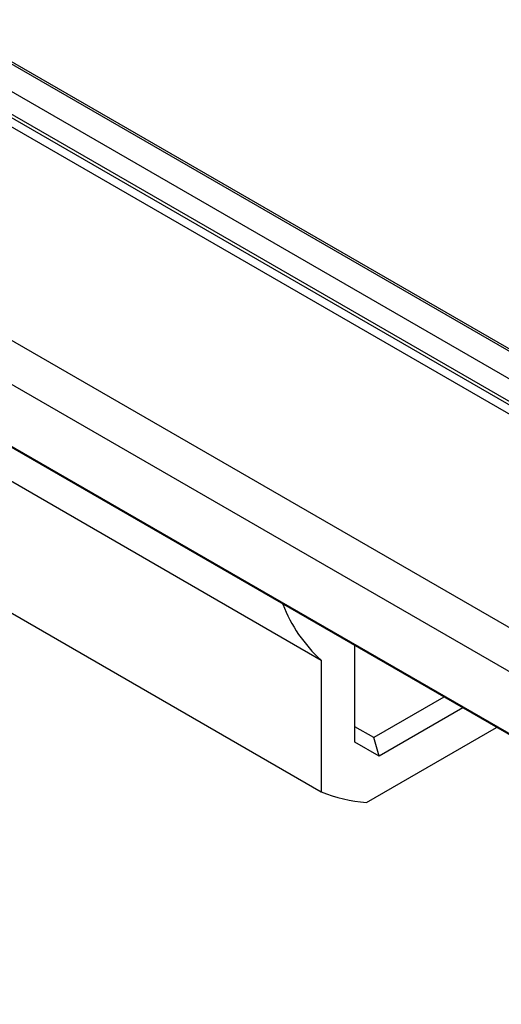
# Paper-space layout 'Sheet2' of a CAD drawing. Units: millimetres. Extents: x 2 to 1725, y 2 to 1116.
# Drawn here: x 1520 to 1538, y 361 to 399 of the extents above; entities that cross this region are included whole.
import ezdxf

# ---------------------------------------------------------------- set-up
doc = ezdxf.new("R2010")
doc.units = ezdxf.units.MM

psp = doc.layouts.new('Sheet2')

# ---------------------------------------------------------------- linework, layer by layer
at = {"color": 7, "linetype": 'Continuous', "lineweight": 25, "ltscale": 4}
for p, q in [((1342.921, 499.043), (1558.447, 374.623)), ((1342.973, 498.929), (1558.499, 374.508)), ((1343.487, 497.585), (1559.013, 373.165)), ((1342.725, 497.046), (1558.251, 372.626)), ((1558.501, 372.612), (1342.975, 497.033)), ((1558.011, 372.406), (1342.485, 496.827)), ((1340.022, 490.212), (1555.548, 365.791)), ((1340.262, 488.411), (1555.789, 363.99)), ((1343.378, 484.277), (1556.183, 361.428)), ((1343.726, 484.029), (1555.932, 361.525)), ((1513.21, 384.907), (1531.396, 374.409)), ((1510.796, 381.336), (1531.396, 369.444)), ((1532.668, 371.317), (1532.668, 374.955)), ((1531.396, 374.409), (1531.396, 369.444)), ((1536.026, 373.017), (1533.376, 371.486)), ((1536.733, 372.608), (1533.583, 370.789)), ((1533.376, 371.486), (1532.668, 371.895)), ((1533.101, 369.042), (1538.006, 371.873)), ((1533.583, 370.789), (1533.376, 371.486)), ((1533.583, 370.789), (1532.668, 371.317))]:
    psp.add_line(p, q, dxfattribs=at)
at = {"color": 7, "linetype": 'Continuous', "lineweight": 25, "ltscale": 16}
for centre, radius, start, end in [((1535.035, 378.442), 5.433, 200.694, 227.9387), ((1533.514, 374.604), 5.578, 247.6828, 265.7576)]:
    psp.add_arc(centre, radius, start, end, dxfattribs=at)

doc.saveas('drawing.dxf')
